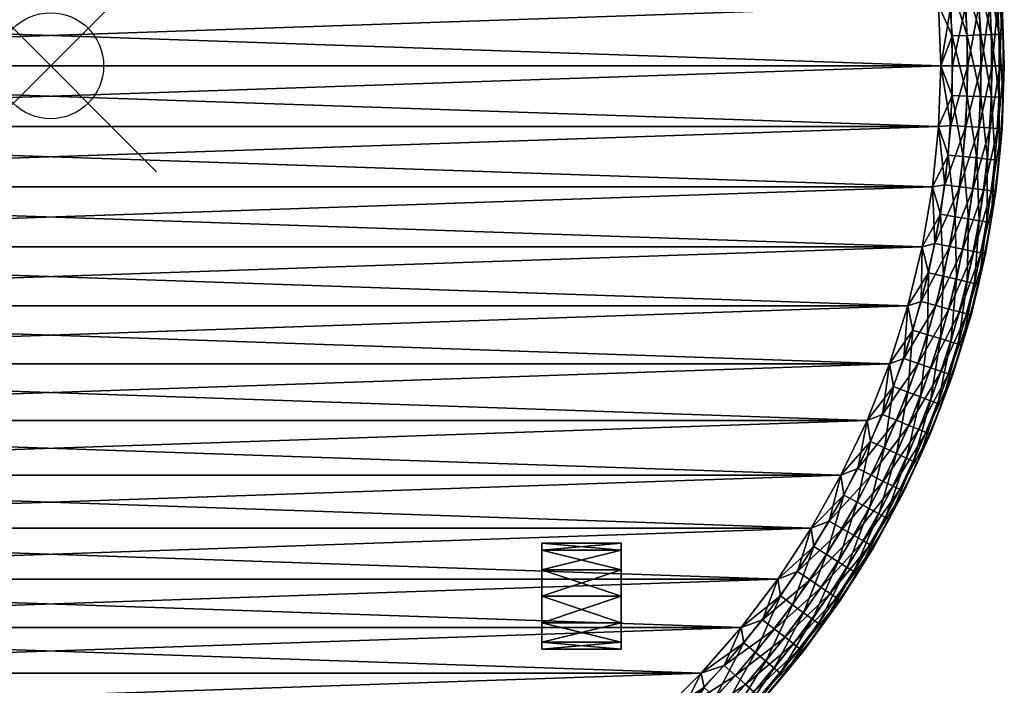
# Model space of a CAD drawing. Units: inches. Extents: x -9 to 9, y -9 to 9.
# Drawn here: x -0.3 to 9, y -5.8 to 0.4 of the extents above; entities that cross this region are included whole.
import ezdxf

# ---------------------------------------------------------------- set-up
doc = ezdxf.new("R2010")
doc.units = ezdxf.units.IN
doc.header["$MEASUREMENT"] = 0
doc.header["$PDMODE"] = 35
doc.layers.add('AFUCH-3-CTPL', color=17, linetype='Continuous')
doc.layers.add('AFUCH-3-STFB', color=5, linetype='Continuous')

msp = doc.modelspace()

# ---------------------------------------------------------------- linework, layer by layer
msp.add_point((0, 0))

# ---------------------------------------------------------------- meshes
at = {"layer": 'AFUCH-3-CTPL'}
mesh = msp.add_polyface(dxfattribs=at)
corners = [(5.3853, -5.4393, 0.75), (4.6353, -5.4393, 0.75), (5.3853, -5.5063, 0.5), (4.6353, -5.2563, 0.933), (5.3853, -5.0063, 1), (4.6353, -5.0063, 1), (5.3853, -5.2563, 0.933), (4.6353, -4.7563, 0.933), (5.3853, -4.5733, 0.75), (4.6353, -4.5733, 0.75), (5.3853, -4.7563, 0.933), (4.6353, -4.5063, 0.5), (5.3853, -4.5733, 0.25), (4.6353, -4.5733, 0.25), (5.3853, -4.5063, 0.5), (4.6353, -4.7563, 0.067), (5.3853, -5.0063, 0), (4.6353, -5.0063, 0), (5.3853, -4.7563, 0.067), (4.6353, -5.2563, 0.067), (5.3853, -5.4393, 0.25), (4.6353, -5.4393, 0.25), (5.3853, -5.2563, 0.067), (4.6353, -5.5063, 0.5)]
mesh.append_faces([[corners[k] for k in face] for face in [(0, 22, 6), (18, 4, 16), (4, 18, 10), (12, 10, 18), (16, 6, 22)]], dxfattribs={"vtx0": -1, "vtx1": -1})
mesh.append_faces([[corners[k] for k in face] for face in [(0, 1, 2), (1, 0, 3), (4, 5, 6), (5, 4, 7), (8, 9, 10), (9, 8, 11), (12, 13, 14), (13, 12, 15), (16, 17, 18), (17, 16, 19), (20, 21, 22), (21, 20, 23), (22, 19, 16), (18, 15, 12), (14, 11, 8), (10, 7, 4), (6, 3, 0), (2, 23, 20), (2, 20, 0), (14, 8, 12)]], dxfattribs={"vtx1": -1})
mesh.append_faces([[corners[k] for k in face] for face in [(20, 22, 0), (8, 10, 12), (4, 6, 16)]], dxfattribs={"vtx1": -1, "vtx2": -1})
mesh.append_faces([[corners[k] for k in face] for face in [(21, 19, 22), (17, 15, 18), (13, 11, 14), (9, 7, 10), (5, 3, 6), (1, 23, 2)]], dxfattribs={"vtx2": -1})
at = {"layer": 'AFUCH-3-STFB'}
mesh = msp.add_polyface(dxfattribs=at)
corners = [(8.3804, 0.5732, 0.25), (-8.4, 0, 0.25), (-8.3804, 0.5732, 0.25), (8.3218, 1.1438, 0.25), (-8.3218, 1.1438, 0.25), (8.2243, 1.709, 0.25), (-8.2243, 1.709, 0.25), (8.0885, 2.2663, 0.25), (-8.0885, 2.2663, 0.25), (7.915, 2.813, 0.25), (-7.915, 2.813, 0.25), (7.7046, 3.3466, 0.25), (-7.7046, 3.3466, 0.25), (7.4582, 3.8645, 0.25), (-7.4582, 3.8645, 0.25), (7.1771, 4.3645, 0.25), (-7.1771, 4.3645, 0.25), (6.8625, 4.8441, 0.25), (-6.8625, 4.8441, 0.25), (6.516, 5.3011, 0.25), (-6.516, 5.3011, 0.25), (6.139, 5.7334, 0.25), (-6.139, 5.7334, 0.25), (5.7334, 6.139, 0.25), (-5.7334, 6.139, 0.25), (5.3011, 6.516, 0.25), (-5.3011, 6.516, 0.25), (-5.5081, 6.8405, 0.3877), (-5.4285, 6.7415, 0.3071), (-5.9482, 6.4615, 0.3877), (-6.0179, 6.5372, 0.4973), (-5.3388, 6.6301, 0.2606), (-5.8622, 6.368, 0.3071), (-4.8441, 6.8625, 0.25), (-5.7653, 6.2628, 0.2606), (-6.1666, 5.8681, 0.2606), (-6.067, 6.5905, 0.6291), (-5.5727, 6.9206, 0.4973), (-5.9692, 6.0688, 14.9894), (-5.7334, 6.139, 15), (-5.5551, 6.45, 14.9894), (-5.3011, 6.516, 15), (-5.1167, 6.803, 14.9894), (-4.8441, 6.8625, 15), (-5.6484, 6.5584, 14.9429), (-5.279, 7.0188, 14.8623), (-5.7313, 6.6546, 14.8623), (-6.0695, 6.1707, 14.9429), (-5.2026, 6.9173, 14.9429), (8.4, 0, 15), (-8.3804, 0.5732, 15), (-8.4, 0, 15), (8.3804, 0.5732, 15), (-8.3218, 1.1438, 15), (8.3218, 1.1438, 15), (-8.2243, 1.709, 15), (8.2243, 1.709, 15), (-8.0885, 2.2663, 15), (8.0885, 2.2663, 15), (-7.915, 2.813, 15), (7.915, 2.813, 15), (-7.7046, 3.3466, 15), (7.7046, 3.3466, 15), (-7.4582, 3.8645, 15), (7.4582, 3.8645, 15), (-7.1771, 4.3645, 15), (7.1771, 4.3645, 15), (-6.8625, 4.8441, 15), (6.8625, 4.8441, 15), (-6.516, 5.3011, 15), (6.516, 5.3011, 15), (-6.139, 5.7334, 15), (6.139, 5.7334, 15), (5.7334, 6.139, 15), (5.3011, 6.516, 15)]
mesh.append_faces([[corners[k] for k in face] for face in [(27, 28, 29), (28, 31, 32), (31, 26, 34), (34, 24, 35), (38, 39, 40), (40, 41, 42), (44, 46, 47)]], dxfattribs={"vtx0": -1, "vtx1": -1})
mesh.append_faces([[corners[k] for k in face] for face in [(0, 1, 2), (3, 2, 4), (5, 4, 6), (7, 6, 8), (9, 8, 10), (11, 10, 12), (13, 12, 14), (15, 14, 16), (17, 16, 18), (19, 18, 20), (21, 20, 22), (23, 22, 24), (25, 24, 26), (33, 26, 31), (26, 24, 34), (40, 39, 41), (42, 41, 43), (49, 50, 51), (50, 52, 53), (53, 54, 55), (55, 56, 57), (57, 58, 59), (59, 60, 61), (61, 62, 63), (63, 64, 65), (65, 66, 67), (67, 68, 69), (69, 70, 71), (71, 72, 39), (39, 73, 41), (41, 74, 43)]], dxfattribs={"vtx0": -1, "vtx1": -1, "vtx2": -1})
mesh.append_faces([[corners[k] for k in face] for face in [(36, 37, 30), (44, 45, 46), (40, 48, 44), (38, 44, 47)]], dxfattribs={"vtx0": -1, "vtx2": -1})
mesh.append_faces([[corners[k] for k in face] for face in [(27, 29, 30), (28, 32, 29), (31, 34, 32), (40, 42, 48), (38, 40, 44)]], dxfattribs={"vtx1": -1, "vtx2": -1})
mesh = msp.add_polyface(dxfattribs=at)
corners = [(8.4, 0, 0.25), (-8.4, 0, 0.25), (8.3804, 0.5732, 0.25), (-8.3804, 0.5732, 0.25), (8.3218, 1.1438, 0.25), (-8.3218, 1.1438, 0.25), (8.2243, 1.709, 0.25), (-8.2243, 1.709, 0.25), (8.0885, 2.2663, 0.25), (-8.0885, 2.2663, 0.25), (7.915, 2.813, 0.25), (-7.915, 2.813, 0.25), (7.7046, 3.3466, 0.25), (-7.7046, 3.3466, 0.25), (7.4582, 3.8645, 0.25), (-7.4582, 3.8645, 0.25), (7.1771, 4.3645, 0.25), (-7.1771, 4.3645, 0.25), (6.8625, 4.8441, 0.25), (-6.8625, 4.8441, 0.25), (6.516, 5.3011, 0.25), (-6.516, 5.3011, 0.25), (6.139, 5.7334, 0.25), (7.0484, 4.773, 0.2606), (6.7175, 5.2284, 0.2606), (6.3573, 5.661, 0.2606), (7.0118, 5.4575, 0.4973), (7.2719, 4.9245, 0.3877), (6.9306, 5.3943, 0.3877), (7.1668, 4.8533, 0.3071), (6.8304, 5.3163, 0.3071), (6.5589, 5.8405, 0.3877), (6.4641, 5.7561, 0.3071), (7.1023, 5.5279, 14.4), (6.912, 5.7567, 14.4752), (7.2773, 5.2873, 14.4752), (7.1771, 4.3645, 15), (7.2023, 4.5374, 14.9894), (6.8625, 4.8441, 15), (6.8867, 5.0035, 14.9894), (6.516, 5.3011, 15), (6.541, 5.4477, 14.9894), (6.139, 5.7334, 15), (7.1884, 5.2227, 14.7527), (7.2471, 5.2653, 14.6209), (6.8276, 5.6864, 14.7527), (6.8832, 5.7328, 14.6209), (7.1052, 5.1622, 14.8623), (6.7484, 5.6205, 14.8623), (7.0024, 5.0876, 14.9429), (6.6509, 5.5392, 14.9429), (7.3233, 4.6136, 14.9429), (8.3804, 0.5732, 15), (-8.3804, 0.5732, 15), (8.4, 0, 15), (-8.3218, 1.1438, 15), (8.3218, 1.1438, 15), (-8.2243, 1.709, 15), (8.2243, 1.709, 15), (-8.0885, 2.2663, 15), (8.0885, 2.2663, 15), (-7.915, 2.813, 15), (7.915, 2.813, 15), (-7.7046, 3.3466, 15), (7.7046, 3.3466, 15), (-7.4582, 3.8645, 15), (7.4582, 3.8645, 15), (-7.1771, 4.3645, 15), (-6.8625, 4.8441, 15), (-6.516, 5.3011, 15)]
mesh.append_faces([[corners[k] for k in face] for face in [(23, 18, 24), (24, 20, 25), (28, 30, 31), (29, 23, 30), (30, 24, 32), (43, 44, 45), (47, 43, 48), (49, 47, 50), (39, 49, 41)]], dxfattribs={"vtx0": -1, "vtx1": -1})
mesh.append_faces([[corners[k] for k in face] for face in [(0, 1, 2), (2, 3, 4), (4, 5, 6), (6, 7, 8), (8, 9, 10), (10, 11, 12), (12, 13, 14), (14, 15, 16), (16, 17, 18), (18, 19, 20), (20, 21, 22), (23, 16, 18), (24, 18, 20), (33, 34, 35), (36, 37, 38), (38, 39, 40), (40, 41, 42), (52, 53, 54), (55, 52, 56), (57, 56, 58), (59, 58, 60), (61, 60, 62), (63, 62, 64), (65, 64, 66), (67, 66, 36), (68, 36, 38), (69, 38, 40)]], dxfattribs={"vtx0": -1, "vtx1": -1, "vtx2": -1})
mesh.append_faces([[corners[k] for k in face] for face in [(26, 27, 28), (28, 29, 30), (30, 23, 24), (32, 24, 25), (38, 37, 39), (40, 39, 41), (45, 44, 46), (48, 43, 45), (50, 47, 48), (39, 51, 49), (41, 49, 50)]], dxfattribs={"vtx0": -1, "vtx2": -1})
mesh = msp.add_polyface(dxfattribs=at)
corners = [(9, 0, 0.85), (8.9953, 0, 0.7748), (8.9803, 0.5948, 0.85), (8.9756, 0.5945, 0.7748), (8.9214, 1.187, 0.85), (8.3804, 0.5732, 0.25), (8.4938, 0.5626, 0.2606), (8.4, 0, 0.25), (8.5124, 0, 0.2606), (8.4381, 1.1227, 0.2606), (8.9579, 0, 0.6291), (8.9383, 0.592, 0.6291), (8.9167, 1.1864, 0.7748), (8.8854, 0, 0.4973), (8.866, 0.5872, 0.4973), (8.8796, 1.1815, 0.6291), (8.7825, 0, 0.3877), (8.7633, 0.5804, 0.3877), (8.8078, 1.1719, 0.4973), (8.6555, 0, 0.3071), (8.6365, 0.572, 0.3071), (8.7057, 1.1583, 0.3877), (8.5799, 1.1416, 0.3071), (8.9803, 0.5948, 14.4), (8.9904, 0.2974, 14.4752), (9, 0, 14.4), (8.9214, 1.187, 14.4), (8.951, 0.8909, 14.4752), (8.4, 0, 15), (8.5078, -0.2814, 14.9894), (8.5078, 0.2814, 14.9894), (8.3804, 0.5732, 15), (8.4706, 0.8431, 14.9894), (8.3218, 1.1438, 15), (8.953, 0.2962, 14.6209), (8.9904, -0.2974, 14.4752), (8.8806, 0.2938, 14.7527), (8.953, -0.2962, 14.6209), (8.9138, 0.8872, 14.6209), (8.7777, 0.2904, 14.8623), (8.8806, -0.2938, 14.7527), (8.8417, 0.8801, 14.7527), (8.6507, 0.2862, 14.9429), (8.7777, -0.2904, 14.8623), (8.7393, 0.8699, 14.8623), (8.6507, -0.2862, 14.9429), (8.6129, 0.8573, 14.9429)]
mesh.append_faces([[corners[k] for k in face] for face in [(6, 5, 9), (1, 10, 3), (3, 11, 12), (10, 13, 11), (11, 14, 15), (13, 16, 14), (14, 17, 18), (16, 19, 17), (17, 20, 21), (19, 8, 20), (20, 6, 22), (34, 36, 37), (34, 24, 38), (36, 39, 40), (36, 34, 41), (39, 42, 43), (39, 36, 44), (42, 30, 45), (42, 39, 46), (30, 42, 32), (0, 23, 25)]], dxfattribs={"vtx0": -1, "vtx1": -1})
mesh.append_faces([[corners[k] for k in face] for face in [(0, 1, 2), (2, 3, 4), (5, 6, 7), (23, 24, 25), (26, 27, 23), (23, 27, 24), (28, 30, 31), (31, 32, 33), (24, 34, 35), (38, 24, 27), (2, 23, 0), (2, 26, 23)]], dxfattribs={"vtx0": -1, "vtx1": -1, "vtx2": -1})
mesh.append_faces([[corners[k] for k in face] for face in [(2, 1, 3), (7, 6, 8), (3, 10, 11), (11, 13, 14), (14, 16, 17), (17, 19, 20), (20, 8, 6), (22, 6, 9), (28, 29, 30), (31, 30, 32), (41, 34, 38), (44, 36, 41), (46, 39, 44), (32, 42, 46)]], dxfattribs={"vtx0": -1, "vtx2": -1})
mesh = msp.add_polyface(dxfattribs=at)
corners = [(8.9803, -0.5948, 0.85), (8.9756, -0.5945, 0.7748), (9, 0, 0.85), (8.9953, 0, 0.7748), (8.9167, -1.1864, 0.7748), (8.4, 0, 0.25), (8.5124, 0, 0.2606), (8.4938, -0.5626, 0.2606), (8.6555, 0, 0.3071), (8.6365, -0.572, 0.3071), (8.7825, 0, 0.3877), (8.7633, -0.5804, 0.3877), (8.8854, 0, 0.4973), (8.866, -0.5872, 0.4973), (8.9579, 0, 0.6291), (8.9383, -0.592, 0.6291), (8.4381, -1.1227, 0.2606), (8.3218, -1.1438, 0.25), (8.3804, -0.5732, 0.25), (8.8796, -1.1815, 0.6291), (8.8078, -1.1719, 0.4973), (8.7057, -1.1583, 0.3877), (8.5799, -1.1416, 0.3071), (9, 0, 14.4), (8.9904, 0.2974, 14.4752), (8.9904, -0.2974, 14.4752), (8.9803, -0.5948, 14.4), (8.951, -0.8909, 14.4752), (8.9214, -1.187, 14.4), (8.3804, -0.5732, 15), (8.5078, -0.2814, 14.9894), (8.4, 0, 15), (8.4706, -0.8431, 14.9894), (8.3218, -1.1438, 15), (8.953, 0.2962, 14.6209), (8.953, -0.2962, 14.6209), (8.9138, -0.8872, 14.6209), (8.8806, 0.2938, 14.7527), (8.8806, -0.2938, 14.7527), (8.8417, -0.8801, 14.7527), (8.7777, 0.2904, 14.8623), (8.7777, -0.2904, 14.8623), (8.7393, -0.8699, 14.8623), (8.6507, 0.2862, 14.9429), (8.6507, -0.2862, 14.9429), (8.6129, -0.8573, 14.9429), (8.5078, 0.2814, 14.9894), (8.9214, -1.187, 0.85)]
mesh.append_faces([[corners[k] for k in face] for face in [(16, 18, 7), (15, 1, 19), (13, 15, 20), (11, 13, 21), (9, 11, 22), (22, 16, 9), (30, 29, 32), (35, 38, 36), (38, 41, 39), (41, 44, 42), (44, 30, 45)]], dxfattribs={"vtx0": -1, "vtx1": -1})
mesh.append_faces([[corners[k] for k in face] for face in [(0, 1, 2), (16, 17, 18), (7, 18, 5), (23, 24, 25), (23, 25, 26), (26, 25, 27), (26, 27, 28), (29, 30, 31), (32, 29, 33), (25, 35, 27), (0, 23, 26), (0, 26, 47)]], dxfattribs={"vtx0": -1, "vtx1": -1, "vtx2": -1})
mesh.append_faces([[corners[k] for k in face] for face in [(2, 1, 3), (0, 4, 1), (5, 6, 7), (7, 8, 9), (9, 10, 11), (11, 12, 13), (13, 14, 15), (15, 3, 1), (25, 34, 35), (27, 35, 36), (35, 37, 38), (36, 38, 39), (38, 40, 41), (39, 41, 42), (41, 43, 44), (42, 44, 45), (44, 46, 30), (45, 30, 32)]], dxfattribs={"vtx0": -1, "vtx2": -1})
mesh.append_faces([[corners[k] for k in face] for face in [(7, 6, 8), (9, 8, 10), (11, 10, 12), (13, 12, 14), (15, 14, 3), (16, 7, 9), (2, 23, 0)]], dxfattribs={"vtx1": -1, "vtx2": -1})
mesh = msp.add_polyface(dxfattribs=at)
corners = [(8.4, 0, 0.25), (-8.3804, -0.5732, 0.25), (-8.4, 0, 0.25), (8.3804, -0.5732, 0.25), (-8.3218, -1.1438, 0.25), (8.3218, -1.1438, 0.25), (-8.2243, -1.709, 0.25), (8.2243, -1.709, 0.25), (-8.0885, -2.2663, 0.25), (8.0885, -2.2663, 0.25), (-7.915, -2.813, 0.25), (7.915, -2.813, 0.25), (-7.7046, -3.3466, 0.25), (7.7046, -3.3466, 0.25), (-7.4582, -3.8645, 0.25), (7.4582, -3.8645, 0.25), (-7.1771, -4.3645, 0.25), (7.1771, -4.3645, 0.25), (-6.8625, -4.8441, 0.25), (6.8625, -4.8441, 0.25), (-6.516, -5.3011, 0.25), (6.516, -5.3011, 0.25), (-6.139, -5.7334, 0.25), (6.139, -5.7334, 0.25), (-5.7334, -6.139, 0.25), (5.7334, -6.139, 0.25), (-5.3011, -6.516, 0.25), (5.3011, -6.516, 0.25), (-4.8441, -6.8625, 0.25), (-6.067, -6.5905, 0.6291), (-6.0179, -6.5372, 0.4973), (-5.6182, -6.9771, 0.6291), (-5.9482, -6.4615, 0.3877), (-5.5727, -6.9206, 0.4973), (-5.8622, -6.368, 0.3071), (-5.5081, -6.8405, 0.3877), (-6.1666, -5.8681, 0.2606), (-5.7653, -6.2628, 0.2606), (-5.4285, -6.7415, 0.3071), (-5.3388, -6.6301, 0.2606), (-5.2026, -6.9173, 14.9429), (-5.6484, -6.5584, 14.9429), (-5.7313, -6.6546, 14.8623), (-6.1586, -6.2613, 14.8623), (-4.8441, -6.8625, 15), (-5.3011, -6.516, 15), (-5.1167, -6.803, 14.9894), (-5.5551, -6.45, 14.9894), (-6.0695, -6.1707, 14.9429), (-5.7334, -6.139, 15), (-5.9692, -6.0688, 14.9894), (8.3804, -0.5732, 15), (-8.4, 0, 15), (-8.3804, -0.5732, 15), (8.3218, -1.1438, 15), (-8.3218, -1.1438, 15), (8.2243, -1.709, 15), (-8.2243, -1.709, 15), (8.0885, -2.2663, 15), (-8.0885, -2.2663, 15), (7.915, -2.813, 15), (-7.915, -2.813, 15), (7.7046, -3.3466, 15), (-7.7046, -3.3466, 15), (7.4582, -3.8645, 15), (-7.4582, -3.8645, 15), (7.1771, -4.3645, 15), (-7.1771, -4.3645, 15), (6.8625, -4.8441, 15), (-6.8625, -4.8441, 15), (6.516, -5.3011, 15), (-6.516, -5.3011, 15), (6.139, -5.7334, 15), (-6.139, -5.7334, 15), (5.7334, -6.139, 15), (5.3011, -6.516, 15), (4.8441, -6.8625, 15)]
mesh.append_faces([[corners[k] for k in face] for face in [(29, 30, 31), (30, 32, 33), (32, 34, 35), (36, 24, 37), (34, 37, 38), (37, 26, 39), (42, 41, 43), (46, 45, 47), (41, 47, 48), (47, 49, 50)]], dxfattribs={"vtx0": -1, "vtx1": -1})
mesh.append_faces([[corners[k] for k in face] for face in [(0, 1, 2), (1, 3, 4), (4, 5, 6), (6, 7, 8), (8, 9, 10), (10, 11, 12), (12, 13, 14), (14, 15, 16), (16, 17, 18), (18, 19, 20), (20, 21, 22), (22, 23, 24), (24, 25, 26), (26, 27, 28), (24, 26, 37), (26, 28, 39), (44, 45, 46), (45, 49, 47), (51, 52, 53), (54, 53, 55), (56, 55, 57), (58, 57, 59), (60, 59, 61), (62, 61, 63), (64, 63, 65), (66, 65, 67), (68, 67, 69), (70, 69, 71), (72, 71, 73), (74, 73, 49), (75, 49, 45), (76, 45, 44)]], dxfattribs={"vtx0": -1, "vtx1": -1, "vtx2": -1})
mesh.append_faces([[corners[k] for k in face] for face in [(32, 35, 33), (34, 38, 35), (37, 39, 38), (40, 41, 42), (46, 47, 41), (47, 50, 48)]], dxfattribs={"vtx1": -1, "vtx2": -1})
mesh = msp.add_polyface(dxfattribs=at)
corners = [(8.3804, -0.5732, 0.25), (-8.3804, -0.5732, 0.25), (8.4, 0, 0.25), (-8.3218, -1.1438, 0.25), (8.3218, -1.1438, 0.25), (-8.2243, -1.709, 0.25), (8.2243, -1.709, 0.25), (-8.0885, -2.2663, 0.25), (8.0885, -2.2663, 0.25), (-7.915, -2.813, 0.25), (7.915, -2.813, 0.25), (-7.7046, -3.3466, 0.25), (7.7046, -3.3466, 0.25), (-7.4582, -3.8645, 0.25), (7.4582, -3.8645, 0.25), (-7.1771, -4.3645, 0.25), (7.1771, -4.3645, 0.25), (-6.8625, -4.8441, 0.25), (6.8625, -4.8441, 0.25), (-6.516, -5.3011, 0.25), (6.516, -5.3011, 0.25), (6.3573, -5.661, 0.2606), (6.7175, -5.2284, 0.2606), (7.0484, -4.773, 0.2606), (6.9306, -5.3943, 0.3877), (7.3572, -4.9822, 0.4973), (7.0118, -5.4575, 0.4973), (6.5589, -5.8405, 0.3877), (7.1668, -4.8533, 0.3071), (7.2719, -4.9245, 0.3877), (6.8304, -5.3163, 0.3071), (6.4641, -5.7561, 0.3071), (7.1023, -5.5279, 14.4), (7.2773, -5.2873, 14.4752), (6.912, -5.7567, 14.4752), (7.2023, -4.5374, 14.9894), (7.1771, -4.3645, 15), (6.8625, -4.8441, 15), (6.8867, -5.0035, 14.9894), (6.516, -5.3011, 15), (6.541, -5.4477, 14.9894), (6.139, -5.7334, 15), (6.8832, -5.7328, 14.6209), (7.1884, -5.2227, 14.7527), (6.8276, -5.6864, 14.7527), (7.1052, -5.1622, 14.8623), (6.7484, -5.6205, 14.8623), (7.0024, -5.0876, 14.9429), (6.6509, -5.5392, 14.9429), (8.4, 0, 15), (-8.4, 0, 15), (8.3804, -0.5732, 15), (-8.3804, -0.5732, 15), (8.3218, -1.1438, 15), (-8.3218, -1.1438, 15), (8.2243, -1.709, 15), (-8.2243, -1.709, 15), (8.0885, -2.2663, 15), (-8.0885, -2.2663, 15), (7.915, -2.813, 15), (-7.915, -2.813, 15), (7.7046, -3.3466, 15), (-7.7046, -3.3466, 15), (7.4582, -3.8645, 15), (-7.4582, -3.8645, 15), (-7.1771, -4.3645, 15), (-6.8625, -4.8441, 15), (-6.516, -5.3011, 15)]
mesh.append_faces([[corners[k] for k in face] for face in [(21, 20, 22), (22, 18, 23), (24, 26, 27), (28, 29, 30), (30, 24, 31), (35, 37, 38), (38, 39, 40), (43, 45, 44), (45, 47, 46), (47, 38, 48)]], dxfattribs={"vtx0": -1, "vtx1": -1})
mesh.append_faces([[corners[k] for k in face] for face in [(0, 1, 2), (3, 0, 4), (5, 4, 6), (7, 6, 8), (9, 8, 10), (11, 10, 12), (13, 12, 14), (15, 14, 16), (17, 16, 18), (19, 18, 20), (22, 20, 18), (23, 18, 16), (32, 33, 34), (35, 36, 37), (38, 37, 39), (40, 39, 41), (49, 50, 51), (51, 52, 53), (53, 54, 55), (55, 56, 57), (57, 58, 59), (59, 60, 61), (61, 62, 63), (63, 64, 36), (36, 65, 37), (37, 66, 39), (39, 67, 41)]], dxfattribs={"vtx0": -1, "vtx1": -1, "vtx2": -1})
mesh.append_faces([[corners[k] for k in face] for face in [(24, 25, 26), (30, 29, 24), (22, 28, 30), (42, 43, 44), (44, 45, 46), (46, 47, 48), (47, 35, 38), (48, 38, 40)]], dxfattribs={"vtx0": -1, "vtx2": -1})
mesh.append_faces([[corners[k] for k in face] for face in [(22, 23, 28), (21, 22, 30)]], dxfattribs={"vtx1": -1, "vtx2": -1})
mesh = msp.add_polyface(dxfattribs=at)
corners = [(8.8234, -1.7741, 0.85), (8.8188, -1.7731, 0.7748), (8.9214, -1.187, 0.85), (8.9167, -1.1864, 0.7748), (8.9803, -0.5948, 0.85), (8.3454, -1.6779, 0.2606), (8.2243, -1.709, 0.25), (8.3218, -1.1438, 0.25), (8.4381, -1.1227, 0.2606), (8.8796, -1.1815, 0.6291), (8.9756, -0.5945, 0.7748), (8.7821, -1.7657, 0.6291), (8.8078, -1.1719, 0.4973), (8.9383, -0.592, 0.6291), (8.7111, -1.7515, 0.4973), (8.7057, -1.1583, 0.3877), (8.866, -0.5872, 0.4973), (8.6101, -1.7312, 0.3877), (8.5799, -1.1416, 0.3071), (8.7633, -0.5804, 0.3877), (8.4856, -1.7061, 0.3071), (8.9214, -1.187, 14.4), (8.951, -0.8909, 14.4752), (8.8726, -1.4806, 14.4752), (8.8234, -1.7741, 14.4), (8.7553, -2.0637, 14.4752), (8.4706, -0.8431, 14.9894), (8.3218, -1.1438, 15), (8.3963, -1.4011, 14.9894), (8.2243, -1.709, 15), (8.2854, -1.953, 14.9894), (8.9138, -0.8872, 14.6209), (8.8357, -1.4744, 14.6209), (8.8417, -0.8801, 14.7527), (8.7642, -1.4625, 14.7527), (8.7189, -2.0551, 14.6209), (8.6484, -2.0385, 14.7527), (8.7393, -0.8699, 14.8623), (8.6627, -1.4455, 14.8623), (8.5482, -2.0149, 14.8623), (8.6129, -0.8573, 14.9429), (8.5374, -1.4246, 14.9429), (8.4246, -1.9858, 14.9429), (8.9803, -0.5948, 14.4)]
mesh.append_faces([[corners[k] for k in face] for face in [(5, 7, 8), (9, 3, 11), (12, 9, 14), (15, 12, 17), (18, 15, 20), (26, 27, 28), (28, 29, 30), (31, 33, 32), (32, 34, 35), (33, 37, 34), (34, 38, 36), (37, 40, 38), (38, 41, 39), (40, 26, 41), (41, 28, 42), (0, 21, 24)]], dxfattribs={"vtx0": -1, "vtx1": -1})
mesh.append_faces([[corners[k] for k in face] for face in [(0, 1, 2), (2, 3, 4), (5, 6, 7), (21, 22, 23), (21, 23, 24), (24, 23, 25), (28, 27, 29), (22, 31, 23), (23, 32, 25), (2, 43, 21), (2, 21, 0)]], dxfattribs={"vtx0": -1, "vtx1": -1, "vtx2": -1})
mesh.append_faces([[corners[k] for k in face] for face in [(2, 1, 3), (9, 10, 3), (11, 3, 1), (12, 13, 9), (14, 9, 11), (15, 16, 12), (17, 12, 14), (18, 19, 15), (20, 15, 17), (5, 18, 20), (23, 31, 32), (32, 33, 34), (35, 34, 36), (34, 37, 38), (36, 38, 39), (38, 40, 41), (39, 41, 42), (41, 26, 28), (42, 28, 30)]], dxfattribs={"vtx0": -1, "vtx2": -1})
mesh.append_faces([[corners[k] for k in face] for face in [(5, 8, 18)]], dxfattribs={"vtx1": -1, "vtx2": -1})
mesh = msp.add_polyface(dxfattribs=at)
corners = [(8.6869, -2.3533, 0.85), (8.5079, -2.9208, 0.7748), (8.6823, -2.3521, 0.7748), (8.8234, -1.7741, 0.85), (8.8188, -1.7731, 0.7748), (8.0512, -2.764, 0.2606), (8.0885, -2.2663, 0.25), (8.2163, -2.2258, 0.2606), (8.2243, -1.709, 0.25), (8.3454, -1.6779, 0.2606), (8.7821, -1.7657, 0.6291), (8.6462, -2.3423, 0.6291), (8.4725, -2.9086, 0.6291), (8.7111, -1.7515, 0.4973), (8.5763, -2.3234, 0.4973), (8.404, -2.8851, 0.4973), (8.6101, -1.7312, 0.3877), (8.4769, -2.2964, 0.3877), (8.3066, -2.8517, 0.3877), (8.4856, -1.7061, 0.3071), (8.3543, -2.2632, 0.3071), (8.1865, -2.8104, 0.3071), (8.8234, -1.7741, 14.4), (8.7553, -2.0637, 14.4752), (8.6869, -2.3533, 14.4), (8.5998, -2.6379, 14.4752), (8.5124, -2.9223, 14.4), (8.2854, -1.953, 14.9894), (8.2243, -1.709, 15), (8.0885, -2.2663, 15), (8.1382, -2.4963, 14.9894), (7.915, -2.813, 15), (8.8357, -1.4744, 14.6209), (8.7189, -2.0551, 14.6209), (8.564, -2.6269, 14.6209), (8.6484, -2.0385, 14.7527), (8.4948, -2.6056, 14.7527), (8.5482, -2.0149, 14.8623), (8.3963, -2.5755, 14.8623), (8.4246, -1.9858, 14.9429), (8.2749, -2.5382, 14.9429), (8.0891, -3.0796, 14.9429), (8.5124, -2.9223, 0.85)]
mesh.append_faces([[corners[k] for k in face] for face in [(5, 6, 7), (7, 8, 9), (10, 4, 11), (11, 2, 12), (13, 10, 14), (14, 11, 15), (16, 13, 17), (17, 14, 18), (19, 16, 20), (20, 17, 21), (27, 29, 30), (33, 35, 34), (35, 37, 36), (37, 39, 38), (39, 27, 40), (40, 30, 41)]], dxfattribs={"vtx0": -1, "vtx1": -1})
mesh.append_faces([[corners[k] for k in face] for face in [(0, 2, 3), (7, 6, 8), (22, 23, 24), (24, 23, 25), (24, 25, 26), (27, 28, 29), (30, 29, 31), (23, 33, 25), (0, 22, 24), (0, 24, 42)]], dxfattribs={"vtx0": -1, "vtx1": -1, "vtx2": -1})
mesh.append_faces([[corners[k] for k in face] for face in [(0, 1, 2), (3, 2, 4), (11, 4, 2), (12, 2, 1), (14, 10, 11), (15, 11, 12), (17, 13, 14), (18, 14, 15), (20, 16, 17), (21, 17, 18), (7, 19, 20), (5, 20, 21), (23, 32, 33), (25, 33, 34), (34, 35, 36), (36, 37, 38), (38, 39, 40), (40, 27, 30)]], dxfattribs={"vtx0": -1, "vtx2": -1})
mesh.append_faces([[corners[k] for k in face] for face in [(7, 9, 19), (5, 7, 20), (3, 22, 0)]], dxfattribs={"vtx1": -1, "vtx2": -1})
mesh = msp.add_polyface(dxfattribs=at)
corners = [(7.7693, -4.5429, 0.85), (7.7652, -4.5405, 0.7748), (8.0526, -4.0195, 0.85), (8.0483, -4.0174, 0.7748), (7.3484, -4.2968, 0.2606), (7.1771, -4.3645, 0.25), (7.4582, -3.8645, 0.25), (7.6163, -3.8017, 0.2606), (7.7046, -3.3466, 0.25), (7.8509, -3.29, 0.2606), (7.915, -2.813, 0.25), (8.0512, -2.764, 0.2606), (8.0885, -2.2663, 0.25), (8.0149, -4.0007, 0.6291), (7.7329, -4.5216, 0.6291), (7.95, -3.9683, 0.4973), (7.6704, -4.485, 0.4973), (7.8579, -3.9223, 0.3877), (8.1949, -3.4342, 0.4973), (7.5815, -4.4331, 0.3877), (7.9828, -3.3453, 0.3071), (8.1, -3.3944, 0.3877), (7.7443, -3.8656, 0.3071), (7.4719, -4.369, 0.3071), (8.1865, -2.8104, 0.3071), (8.0526, -4.0195, 14.4), (7.9111, -4.2813, 14.4752), (7.7693, -4.5429, 14.4), (8.1382, -2.4963, 14.9894), (7.915, -2.813, 15), (7.9554, -3.0287, 14.9894), (7.7046, -3.3466, 15), (7.7379, -3.5478, 14.9894), (7.4582, -3.8645, 15), (7.4865, -4.0515, 14.9894), (7.1771, -4.3645, 15), (7.2023, -4.5374, 14.9894), (8.1428, -3.7335, 14.6209), (7.8782, -4.2635, 14.6209), (8.0769, -3.7033, 14.7527), (7.8145, -4.229, 14.7527), (7.9833, -3.6604, 14.8623), (7.7239, -4.18, 14.8623), (8.0891, -3.0796, 14.9429), (7.8679, -3.6074, 14.9429), (7.6123, -4.1195, 14.9429), (7.4308, -4.6813, 14.8623), (7.3233, -4.6136, 14.9429)]
mesh.append_faces([[corners[k] for k in face] for face in [(4, 6, 7), (7, 8, 9), (9, 10, 11), (13, 3, 14), (15, 13, 16), (17, 15, 19), (20, 21, 22), (22, 17, 23), (28, 29, 30), (30, 31, 32), (32, 33, 34), (34, 35, 36), (39, 41, 40), (41, 44, 42), (42, 45, 46), (43, 30, 44), (44, 32, 45), (45, 34, 47)]], dxfattribs={"vtx0": -1, "vtx1": -1})
mesh.append_faces([[corners[k] for k in face] for face in [(0, 1, 2), (4, 5, 6), (7, 6, 8), (9, 8, 10), (11, 10, 12), (25, 26, 27), (30, 29, 31), (32, 31, 33), (34, 33, 35), (2, 25, 0), (0, 25, 27)]], dxfattribs={"vtx0": -1, "vtx1": -1, "vtx2": -1})
mesh.append_faces([[corners[k] for k in face] for face in [(2, 1, 3), (14, 3, 1), (16, 13, 14), (17, 18, 15), (19, 15, 16), (22, 21, 17), (23, 17, 19), (9, 24, 20), (7, 20, 22), (4, 22, 23), (26, 37, 38), (38, 39, 40), (40, 41, 42), (41, 43, 44), (42, 44, 45), (44, 30, 32), (45, 32, 34)]], dxfattribs={"vtx0": -1, "vtx2": -1})
mesh.append_faces([[corners[k] for k in face] for face in [(7, 9, 20), (4, 7, 22)]], dxfattribs={"vtx1": -1, "vtx2": -1})
mesh = msp.add_polyface(dxfattribs=at)
corners = [(8.0526, -4.0195, 0.85), (8.0483, -4.0174, 0.7748), (8.3006, -3.4785, 0.85), (8.2962, -3.4767, 0.7748), (8.5124, -2.9223, 0.85), (8.5079, -2.9208, 0.7748), (8.6869, -2.3533, 0.85), (8.4725, -2.9086, 0.6291), (8.2617, -3.4622, 0.6291), (8.0149, -4.0007, 0.6291), (8.404, -2.8851, 0.4973), (8.1949, -3.4342, 0.4973), (7.95, -3.9683, 0.4973), (8.3066, -2.8517, 0.3877), (8.1, -3.3944, 0.3877), (7.8579, -3.9223, 0.3877), (8.1865, -2.8104, 0.3071), (7.9828, -3.3453, 0.3071), (7.8509, -3.29, 0.2606), (8.0512, -2.764, 0.2606), (8.5124, -2.9223, 14.4), (8.5998, -2.6379, 14.4752), (8.4067, -3.2005, 14.4752), (8.3006, -3.4785, 14.4), (8.1768, -3.7491, 14.4752), (8.0526, -4.0195, 14.4), (7.9111, -4.2813, 14.4752), (8.564, -2.6269, 14.6209), (8.3717, -3.1872, 14.6209), (8.1428, -3.7335, 14.6209), (8.4948, -2.6056, 14.7527), (8.304, -3.1614, 14.7527), (8.0769, -3.7033, 14.7527), (7.8782, -4.2635, 14.6209), (8.3963, -2.5755, 14.8623), (8.2078, -3.1247, 14.8623), (7.9833, -3.6604, 14.8623), (8.2749, -2.5382, 14.9429), (8.0891, -3.0796, 14.9429), (8.1382, -2.4963, 14.9894), (7.9554, -3.0287, 14.9894), (8.6869, -2.3533, 14.4)]
mesh.append_faces([[corners[k] for k in face] for face in [(7, 5, 8), (8, 3, 9), (10, 7, 11), (11, 8, 12), (13, 10, 14), (14, 11, 15), (16, 13, 17), (27, 30, 28), (28, 31, 29), (29, 32, 33), (30, 34, 31), (31, 35, 32), (34, 37, 35), (35, 38, 36), (2, 20, 23)]], dxfattribs={"vtx0": -1, "vtx1": -1})
mesh.append_faces([[corners[k] for k in face] for face in [(0, 1, 2), (2, 3, 4), (4, 5, 6), (20, 21, 22), (20, 22, 23), (23, 22, 24), (23, 24, 25), (25, 24, 26), (21, 27, 22), (22, 28, 24), (24, 29, 26), (4, 41, 20), (4, 20, 2), (0, 23, 25)]], dxfattribs={"vtx0": -1, "vtx1": -1, "vtx2": -1})
mesh.append_faces([[corners[k] for k in face] for face in [(2, 1, 3), (4, 3, 5), (8, 5, 3), (9, 3, 1), (11, 7, 8), (12, 8, 9), (14, 10, 11), (17, 13, 14), (22, 27, 28), (24, 28, 29), (28, 30, 31), (29, 31, 32), (31, 34, 35), (32, 35, 36), (35, 37, 38), (38, 39, 40)]], dxfattribs={"vtx0": -1, "vtx2": -1})
mesh.append_faces([[corners[k] for k in face] for face in [(18, 19, 16), (2, 23, 0)]], dxfattribs={"vtx1": -1, "vtx2": -1})
mesh = msp.add_polyface(dxfattribs=at)
corners = [(7.1023, -5.5279, 0.85), (7.0985, -5.525, 0.7748), (7.4521, -5.0464, 0.85), (7.4482, -5.0438, 0.7748), (7.7693, -4.5429, 0.85), (7.7652, -4.5405, 0.7748), (7.0484, -4.773, 0.2606), (7.1771, -4.3645, 0.25), (7.3484, -4.2968, 0.2606), (7.7329, -4.5216, 0.6291), (7.4172, -5.0228, 0.6291), (7.069, -5.502, 0.6291), (7.6704, -4.485, 0.4973), (7.3572, -4.9822, 0.4973), (7.0118, -5.4575, 0.4973), (7.5815, -4.4331, 0.3877), (7.2719, -4.9245, 0.3877), (6.9306, -5.3943, 0.3877), (7.4719, -4.369, 0.3071), (7.1668, -4.8533, 0.3071), (7.7693, -4.5429, 14.4), (7.9111, -4.2813, 14.4752), (7.6109, -4.7948, 14.4752), (7.4521, -5.0464, 14.4), (7.2773, -5.2873, 14.4752), (7.1023, -5.5279, 14.4), (7.8782, -4.2635, 14.6209), (7.5792, -4.7748, 14.6209), (7.2471, -5.2653, 14.6209), (6.912, -5.7567, 14.4752), (7.8145, -4.229, 14.7527), (7.5179, -4.7362, 14.7527), (7.1884, -5.2227, 14.7527), (6.8832, -5.7328, 14.6209), (7.7239, -4.18, 14.8623), (7.4308, -4.6813, 14.8623), (7.1052, -5.1622, 14.8623), (7.6123, -4.1195, 14.9429), (7.3233, -4.6136, 14.9429), (7.0024, -5.0876, 14.9429), (7.4865, -4.0515, 14.9894), (7.2023, -4.5374, 14.9894)]
mesh.append_faces([[corners[k] for k in face] for face in [(6, 7, 8), (9, 5, 10), (10, 3, 11), (12, 9, 13), (13, 10, 14), (15, 12, 16), (16, 13, 17), (18, 15, 19), (26, 30, 27), (27, 31, 28), (28, 32, 33), (30, 34, 31), (31, 35, 32), (35, 38, 36), (38, 41, 39), (2, 20, 23)]], dxfattribs={"vtx0": -1, "vtx1": -1})
mesh.append_faces([[corners[k] for k in face] for face in [(0, 1, 2), (2, 3, 4), (20, 21, 22), (20, 22, 23), (23, 22, 24), (23, 24, 25), (21, 26, 22), (22, 27, 24), (24, 28, 29), (4, 20, 2), (0, 23, 25)]], dxfattribs={"vtx0": -1, "vtx1": -1, "vtx2": -1})
mesh.append_faces([[corners[k] for k in face] for face in [(2, 1, 3), (4, 3, 5), (10, 5, 3), (11, 3, 1), (13, 9, 10), (14, 10, 11), (16, 12, 13), (19, 15, 16), (6, 18, 19), (22, 26, 27), (24, 27, 28), (27, 30, 31), (28, 31, 32), (31, 34, 35), (32, 35, 36), (35, 37, 38), (36, 38, 39), (38, 40, 41)]], dxfattribs={"vtx0": -1, "vtx2": -1})
mesh.append_faces([[corners[k] for k in face] for face in [(6, 8, 18), (2, 23, 0)]], dxfattribs={"vtx1": -1, "vtx2": -1})
mesh = msp.add_polyface(dxfattribs=at)
corners = [(-6.139, -5.7334, 0.25), (6.516, -5.3011, 0.25), (6.139, -5.7334, 0.25), (-5.7334, -6.139, 0.25), (5.7334, -6.139, 0.25), (6.7214, -5.9852, 0.85), (6.3078, -6.413, 0.7748), (6.7179, -5.9821, 0.7748), (7.1023, -5.5279, 0.85), (7.0985, -5.525, 0.7748), (5.9692, -6.0688, 0.2606), (6.3573, -5.661, 0.2606), (7.069, -5.502, 0.6291), (6.6899, -5.9572, 0.6291), (6.2816, -6.3863, 0.6291), (7.0118, -5.4575, 0.4973), (6.6358, -5.909, 0.4973), (6.2308, -6.3347, 0.4973), (6.5589, -5.8405, 0.3877), (6.1586, -6.2613, 0.3877), (6.4641, -5.7561, 0.3071), (6.9306, -5.3943, 0.3877), (6.0695, -6.1707, 0.3071), (6.8304, -5.3163, 0.3071), (7.1023, -5.5279, 14.4), (6.912, -5.7567, 14.4752), (6.7214, -5.9852, 14.4), (6.5164, -6.2009, 14.4752), (6.3111, -6.4164, 14.4), (6.541, -5.4477, 14.9894), (6.139, -5.7334, 15), (6.1666, -5.8681, 14.9894), (5.7334, -6.139, 15), (5.7653, -6.2628, 14.9894), (7.2471, -5.2653, 14.6209), (6.8832, -5.7328, 14.6209), (6.4893, -6.1751, 14.6209), (6.8276, -5.6864, 14.7527), (6.4368, -6.1252, 14.7527), (6.7484, -5.6205, 14.8623), (6.3622, -6.0542, 14.8623), (6.6509, -5.5392, 14.9429), (6.2702, -5.9667, 14.9429), (5.9482, -6.4615, 14.8623), (5.8622, -6.368, 14.9429), (-6.139, -5.7334, 15), (6.3111, -6.4164, 0.85)]
mesh.append_faces([[corners[k] for k in face] for face in [(10, 2, 11), (12, 9, 13), (13, 7, 14), (15, 12, 16), (16, 13, 17), (18, 16, 19), (20, 18, 22), (29, 30, 31), (31, 32, 33), (35, 37, 36), (37, 39, 38), (39, 41, 40), (40, 42, 43), (41, 29, 42), (42, 31, 44)]], dxfattribs={"vtx0": -1, "vtx1": -1})
mesh.append_faces([[corners[k] for k in face] for face in [(0, 1, 2), (3, 2, 4), (5, 7, 8), (10, 4, 2), (11, 2, 1), (24, 25, 26), (26, 25, 27), (26, 27, 28), (31, 30, 32), (25, 35, 27), (30, 45, 32), (8, 24, 5), (5, 24, 26), (5, 26, 46)]], dxfattribs={"vtx0": -1, "vtx1": -1, "vtx2": -1})
mesh.append_faces([[corners[k] for k in face] for face in [(5, 6, 7), (8, 7, 9), (13, 9, 7), (16, 12, 13), (18, 15, 16), (19, 16, 17), (20, 21, 18), (22, 18, 19), (11, 23, 20), (10, 20, 22), (25, 34, 35), (27, 35, 36), (36, 37, 38), (38, 39, 40), (40, 41, 42), (42, 29, 31), (44, 31, 33)]], dxfattribs={"vtx0": -1, "vtx2": -1})
mesh.append_faces([[corners[k] for k in face] for face in [(10, 11, 20)]], dxfattribs={"vtx1": -1, "vtx2": -1})

doc.saveas('drawing.dxf')
